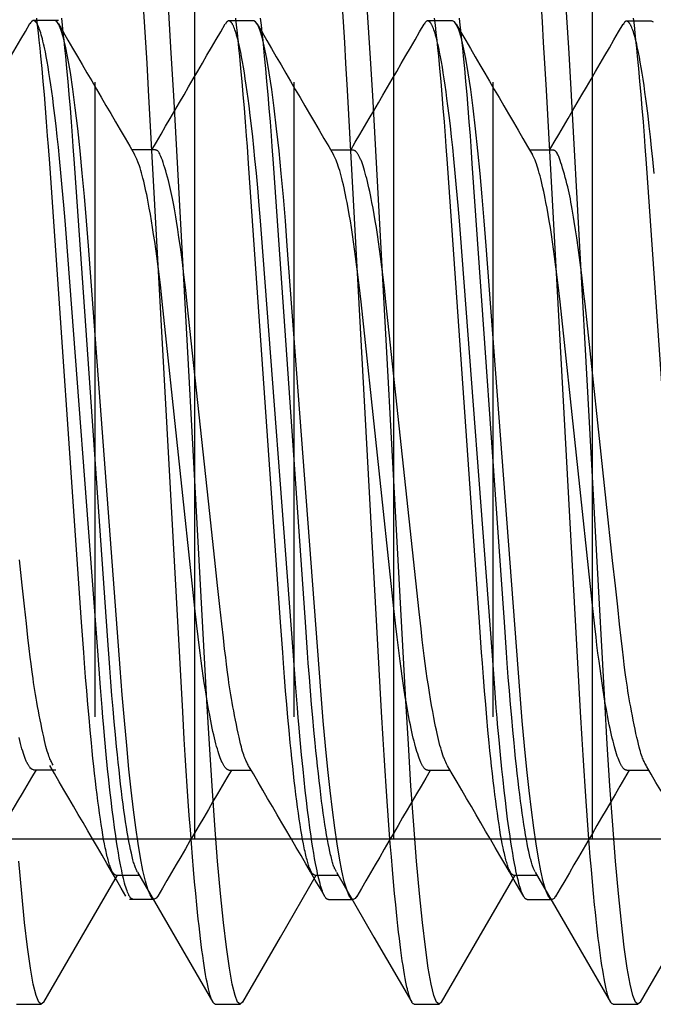
# Model space of a CAD drawing. Extents: x -0.7 to 14, y -3 to 7.8.
# Drawn here: x -0.1 to 0, y 4.7 to 4.8 of the extents above; entities that cross this region are included whole.
import ezdxf

# ---------------------------------------------------------------- set-up
doc = ezdxf.new("R2010")
doc.units = 0
doc.header["$MEASUREMENT"] = 0
for name, color, linetype in [('SPRCLAMP-1-HDW', 7, 'Continuous'), ('TOWERS', 7, 'Continuous'), ('TOWERS-HDW', 7, 'Continuous')]:
    doc.layers.add(name, color=color, linetype=linetype)

msp = doc.modelspace()

# ---------------------------------------------------------------- linework, layer by layer
at = {"layer": 'SPRCLAMP-1-HDW', "color": 9, "linetype": 'Continuous'}
for p, q in [((-0.11519, 4.8095), (-0.11909, 4.8095)), ((-0.08449, 4.80945), (-0.0884, 4.80945)), ((-0.05324, 4.80945), (-0.05715, 4.80945)), ((-0.022, 4.80941), (-0.0259, 4.80941)), ((-0.10011, 4.7892), (-0.10363, 4.7892)), ((-0.06887, 4.78915), (-0.07238, 4.78915)), ((-0.03762, 4.78915), (-0.04113, 4.78915)), ((-0.11909, 4.69184), (-0.11557, 4.69184)), ((-0.08839, 4.69179), (-0.08488, 4.69179)), ((-0.05715, 4.69175), (-0.05363, 4.69175)), ((-0.0259, 4.69175), (-0.02238, 4.69175)), ((-0.10402, 4.67149), (-0.10011, 4.67149)), ((-0.07277, 4.67145), (-0.06887, 4.67145)), ((-0.04152, 4.67145), (-0.03762, 4.67145))]:
    msp.add_line(p, q, dxfattribs=at)
for points in [[(-0.10347, 4.6715), (-0.10355, 4.67152), (-0.10359, 4.67154), (-0.10363, 4.67156), (-0.10367, 4.67158), (-0.10371, 4.6716), (-0.10375, 4.67163), (-0.10379, 4.67167), (-0.10384, 4.67171), (-0.10388, 4.67177), (-0.10392, 4.67182), (-0.10396, 4.67189), (-0.10401, 4.67196), (-0.10405, 4.67203), (-0.10409, 4.67211), (-0.10414, 4.6722), (-0.10418, 4.67229), (-0.10422, 4.67239), (-0.10431, 4.6726), (-0.1044, 4.67284), (-0.10449, 4.67309), (-0.10458, 4.67338), (-0.10468, 4.67368), (-0.10477, 4.67401), (-0.10486, 4.67436), (-0.10496, 4.67474), (-0.10505, 4.67514), (-0.10514, 4.67555), (-0.10524, 4.676), (-0.10533, 4.67646), (-0.10548, 4.67719), (-0.10562, 4.67796), (-0.10576, 4.67878), (-0.1059, 4.67963), (-0.10604, 4.68052), (-0.10618, 4.68145), (-0.10636, 4.68275), (-0.10654, 4.68412), (-0.10673, 4.68556), (-0.10691, 4.68706), (-0.10709, 4.68863), (-0.10727, 4.69027), (-0.10745, 4.69199), (-0.10767, 4.69424), (-0.10789, 4.69659), (-0.10811, 4.69903), (-0.1082, 4.70005), (-0.10833, 4.70162), (-0.10857, 4.70476), (-0.10901, 4.71049), (-0.11397, 4.77605), (-0.11413, 4.7781), (-0.11432, 4.7805), (-0.11457, 4.78331), (-0.11478, 4.78559), (-0.11499, 4.78784), (-0.11517, 4.7896), (-0.11536, 4.79132), (-0.11554, 4.79299), (-0.11573, 4.79462), (-0.11593, 4.79617), (-0.11607, 4.7973), (-0.11622, 4.79837), (-0.11636, 4.7994), (-0.11651, 4.80039), (-0.11666, 4.80133), (-0.1168, 4.80222), (-0.11695, 4.80306), (-0.11709, 4.80384), (-0.11723, 4.80457), (-0.11733, 4.80503), (-0.11742, 4.80546), (-0.11751, 4.80587), (-0.1176, 4.80625), (-0.11769, 4.80661), (-0.11778, 4.80695), (-0.11787, 4.80726), (-0.11796, 4.80756), (-0.11804, 4.80783), (-0.11813, 4.80808), (-0.11821, 4.80831), (-0.1183, 4.80852), (-0.11838, 4.8087), (-0.11842, 4.80879), (-0.11846, 4.80887), (-0.1185, 4.80895), (-0.11854, 4.80902), (-0.11859, 4.80909), (-0.11863, 4.80915), (-0.11867, 4.8092), (-0.11871, 4.80925), (-0.11875, 4.8093), (-0.11879, 4.80934), (-0.11882, 4.80938), (-0.11886, 4.80941), (-0.1189, 4.80944), (-0.11894, 4.80946), (-0.11898, 4.80947), (-0.11902, 4.80949), (-0.11906, 4.80949), (-0.11909, 4.8095), (-0.11913, 4.8095), (-0.11917, 4.80949), (-0.1192, 4.80949), (-0.11924, 4.80947), (-0.11927, 4.80945), (-0.11931, 4.80943), (-0.11934, 4.8094), (-0.11938, 4.80937), (-0.11941, 4.80933), (-0.11945, 4.80929), (-0.11948, 4.80924), (-0.11955, 4.80914), (-0.11965, 4.80897)], [(-0.09956, 4.67201), (-0.09981, 4.67165), (-0.10011, 4.67149), (-0.10044, 4.67166), (-0.10078, 4.67219), (-0.10114, 4.67308), (-0.10151, 4.67435), (-0.10189, 4.67599), (-0.10227, 4.678), (-0.10264, 4.68023), (-0.10301, 4.68275), (-0.10337, 4.68556), (-0.10373, 4.68863), (-0.10409, 4.69193), (-0.10445, 4.69565), (-0.1048, 4.69956), (-0.10514, 4.70362), (-0.10546, 4.70781), (-0.11047, 4.77415), (-0.11077, 4.77807), (-0.11109, 4.78188), (-0.11142, 4.78556), (-0.11176, 4.78906), (-0.11214, 4.79255), (-0.11252, 4.79578), (-0.11291, 4.79872), (-0.1133, 4.80133), (-0.11369, 4.80359), (-0.11408, 4.8055), (-0.11443, 4.80696), (-0.11478, 4.80808), (-0.11511, 4.80887), (-0.11543, 4.80934), (-0.11574, 4.80949)], [(-0.07277, 4.67145), (-0.07285, 4.67148), (-0.0729, 4.67149), (-0.07294, 4.67151), (-0.07298, 4.67153), (-0.07302, 4.67156), (-0.07306, 4.67159), (-0.0731, 4.67162), (-0.07314, 4.67167), (-0.07318, 4.67172), (-0.07323, 4.67178), (-0.07327, 4.67184), (-0.07331, 4.67191), (-0.07336, 4.67199), (-0.0734, 4.67207), (-0.07344, 4.67215), (-0.07349, 4.67225), (-0.07353, 4.67234), (-0.07362, 4.67256), (-0.07371, 4.67279), (-0.0738, 4.67305), (-0.07389, 4.67333), (-0.07398, 4.67363), (-0.07407, 4.67396), (-0.07417, 4.67432), (-0.07426, 4.67469), (-0.07436, 4.67509), (-0.07445, 4.67551), (-0.07455, 4.67595), (-0.07464, 4.67641), (-0.07478, 4.67714), (-0.07492, 4.67792), (-0.07506, 4.67873), (-0.07521, 4.67959), (-0.07534, 4.68048), (-0.07548, 4.68141), (-0.07567, 4.68271), (-0.07585, 4.68407), (-0.07603, 4.68551), (-0.07621, 4.68701), (-0.07639, 4.68858), (-0.07658, 4.69023), (-0.07675, 4.69195), (-0.07698, 4.69419), (-0.0772, 4.69654), (-0.07742, 4.69899), (-0.07751, 4.70001), (-0.07763, 4.70157), (-0.07788, 4.70471), (-0.07831, 4.71045), (-0.08327, 4.776), (-0.08343, 4.77805), (-0.08363, 4.78045), (-0.08387, 4.78326), (-0.08408, 4.78555), (-0.0843, 4.78779), (-0.08448, 4.78955), (-0.08466, 4.79127), (-0.08485, 4.79295), (-0.08504, 4.79457), (-0.08523, 4.79613), (-0.08538, 4.79725), (-0.08552, 4.79833), (-0.08567, 4.79936), (-0.08582, 4.80034), (-0.08596, 4.80128), (-0.08611, 4.80217), (-0.08625, 4.80301), (-0.0864, 4.8038), (-0.08654, 4.80453), (-0.08663, 4.80498), (-0.08673, 4.80541), (-0.08682, 4.80582), (-0.08691, 4.8062), (-0.087, 4.80656), (-0.08709, 4.8069), (-0.08718, 4.80722), (-0.08726, 4.80751), (-0.08735, 4.80778), (-0.08744, 4.80803), (-0.08752, 4.80826), (-0.0876, 4.80847), (-0.08769, 4.80866), (-0.08773, 4.80874), (-0.08777, 4.80883), (-0.08781, 4.8089), (-0.08785, 4.80897), (-0.08789, 4.80904), (-0.08793, 4.8091), (-0.08797, 4.80916), (-0.08801, 4.80921), (-0.08805, 4.80925), (-0.08809, 4.8093), (-0.08813, 4.80933), (-0.08817, 4.80936), (-0.08821, 4.80939), (-0.08825, 4.80941), (-0.08829, 4.80943), (-0.08832, 4.80944), (-0.08836, 4.80945), (-0.0884, 4.80945), (-0.08844, 4.80945), (-0.08847, 4.80945), (-0.08851, 4.80944), (-0.08854, 4.80943), (-0.08858, 4.80941), (-0.08861, 4.80938), (-0.08865, 4.80936), (-0.08868, 4.80932), (-0.08872, 4.80928), (-0.08875, 4.80924), (-0.08879, 4.80919), (-0.08885, 4.80909), (-0.08895, 4.80892)], [(-0.06831, 4.67197), (-0.06856, 4.6716), (-0.06887, 4.67145), (-0.06919, 4.67162), (-0.06953, 4.67215), (-0.06989, 4.67304), (-0.07026, 4.67431), (-0.07064, 4.67595), (-0.07103, 4.67796), (-0.07139, 4.68018), (-0.07176, 4.68271), (-0.07213, 4.68552), (-0.07249, 4.68858), (-0.07284, 4.69188), (-0.07321, 4.6956), (-0.07356, 4.69951), (-0.07389, 4.70358), (-0.07421, 4.70776), (-0.07922, 4.77411), (-0.07952, 4.77803), (-0.07984, 4.78184), (-0.08017, 4.78551), (-0.08052, 4.78902), (-0.08089, 4.79251), (-0.08128, 4.79574), (-0.08166, 4.79867), (-0.08206, 4.80128), (-0.08244, 4.80355), (-0.08283, 4.80546), (-0.08318, 4.80691), (-0.08353, 4.80804), (-0.08387, 4.80883), (-0.08419, 4.8093), (-0.08449, 4.80945)], [(-0.04152, 4.67145), (-0.0416, 4.67148), (-0.04165, 4.67149), (-0.04169, 4.67151), (-0.04173, 4.67153), (-0.04177, 4.67156), (-0.04181, 4.67159), (-0.04185, 4.67162), (-0.04189, 4.67167), (-0.04193, 4.67172), (-0.04198, 4.67178), (-0.04202, 4.67184), (-0.04206, 4.67191), (-0.04211, 4.67199), (-0.04215, 4.67207), (-0.04219, 4.67215), (-0.04224, 4.67225), (-0.04228, 4.67234), (-0.04237, 4.67256), (-0.04246, 4.67279), (-0.04255, 4.67305), (-0.04264, 4.67333), (-0.04273, 4.67363), (-0.04282, 4.67396), (-0.04292, 4.67432), (-0.04301, 4.67469), (-0.04311, 4.67509), (-0.0432, 4.67551), (-0.0433, 4.67595), (-0.04339, 4.67641), (-0.04353, 4.67714), (-0.04367, 4.67792), (-0.04381, 4.67873), (-0.04396, 4.67959), (-0.04409, 4.68048), (-0.04423, 4.68141), (-0.04442, 4.68271), (-0.0446, 4.68407), (-0.04478, 4.68551), (-0.04496, 4.68701), (-0.04514, 4.68858), (-0.04533, 4.69023), (-0.0455, 4.69195), (-0.04573, 4.69419), (-0.04595, 4.69654), (-0.04617, 4.69899), (-0.04626, 4.70001), (-0.04638, 4.70157), (-0.04663, 4.70471), (-0.04706, 4.71045), (-0.05202, 4.776), (-0.05218, 4.77805), (-0.05238, 4.78045), (-0.05262, 4.78326), (-0.05283, 4.78555), (-0.05305, 4.78779), (-0.05323, 4.78955), (-0.05341, 4.79127), (-0.0536, 4.79295), (-0.05379, 4.79457), (-0.05398, 4.79613), (-0.05413, 4.79725), (-0.05427, 4.79833), (-0.05442, 4.79936), (-0.05457, 4.80034), (-0.05471, 4.80128), (-0.05486, 4.80217), (-0.055, 4.80301), (-0.05515, 4.8038), (-0.05529, 4.80453), (-0.05538, 4.80498), (-0.05548, 4.80541), (-0.05557, 4.80582), (-0.05566, 4.8062), (-0.05575, 4.80656), (-0.05584, 4.8069), (-0.05593, 4.80722), (-0.05601, 4.80751), (-0.0561, 4.80778), (-0.05619, 4.80803), (-0.05627, 4.80826), (-0.05635, 4.80847), (-0.05644, 4.80866), (-0.05648, 4.80874), (-0.05652, 4.80883), (-0.05656, 4.8089), (-0.0566, 4.80897), (-0.05664, 4.80904), (-0.05668, 4.8091), (-0.05672, 4.80916), (-0.05676, 4.80921), (-0.0568, 4.80925), (-0.05684, 4.8093), (-0.05688, 4.80933), (-0.05692, 4.80936), (-0.05696, 4.80939), (-0.057, 4.80941), (-0.05704, 4.80943), (-0.05707, 4.80944), (-0.05711, 4.80945), (-0.05715, 4.80945), (-0.05719, 4.80945), (-0.05722, 4.80945), (-0.05726, 4.80944), (-0.0573, 4.80942), (-0.05733, 4.80941), (-0.05737, 4.80938), (-0.0574, 4.80935), (-0.05744, 4.80932), (-0.05747, 4.80928), (-0.0575, 4.80924), (-0.05754, 4.80919), (-0.05761, 4.80909), (-0.05771, 4.80892)], [(-0.03706, 4.67197), (-0.03731, 4.6716), (-0.03762, 4.67145), (-0.03794, 4.67162), (-0.03828, 4.67215), (-0.03864, 4.67304), (-0.03901, 4.67431), (-0.03939, 4.67595), (-0.03978, 4.67796), (-0.04014, 4.68018), (-0.04051, 4.68271), (-0.04088, 4.68552), (-0.04124, 4.68858), (-0.04159, 4.69188), (-0.04196, 4.6956), (-0.04231, 4.69951), (-0.04264, 4.70358), (-0.04296, 4.70776), (-0.04797, 4.77411), (-0.04827, 4.77803), (-0.04859, 4.78184), (-0.04892, 4.78551), (-0.04927, 4.78902), (-0.04964, 4.79251), (-0.05003, 4.79574), (-0.05041, 4.79867), (-0.05081, 4.80128), (-0.05119, 4.80355), (-0.05158, 4.80546), (-0.05193, 4.80691), (-0.05228, 4.80804), (-0.05262, 4.80883), (-0.05294, 4.8093), (-0.05324, 4.80945)], [(-0.02159, 4.7855), (-0.0218, 4.78775), (-0.02198, 4.78951), (-0.02216, 4.79123), (-0.02235, 4.7929), (-0.02254, 4.79453), (-0.02274, 4.79609), (-0.02288, 4.79721), (-0.02303, 4.79828), (-0.02317, 4.79931), (-0.02332, 4.8003), (-0.02347, 4.80124), (-0.02361, 4.80213), (-0.02376, 4.80297), (-0.0239, 4.80375), (-0.02404, 4.80448), (-0.02414, 4.80494), (-0.02423, 4.80537), (-0.02432, 4.80578), (-0.02441, 4.80616), (-0.0245, 4.80652), (-0.02459, 4.80686), (-0.02468, 4.80717), (-0.02477, 4.80747), (-0.02485, 4.80774), (-0.02494, 4.80799), (-0.02502, 4.80822), (-0.02511, 4.80843), (-0.02519, 4.80861), (-0.02523, 4.8087), (-0.02527, 4.80878), (-0.02531, 4.80886), (-0.02535, 4.80893), (-0.0254, 4.809), (-0.02544, 4.80906), (-0.02548, 4.80911), (-0.02552, 4.80917), (-0.02556, 4.80921), (-0.0256, 4.80925), (-0.02563, 4.80929), (-0.02567, 4.80932), (-0.02571, 4.80935), (-0.02575, 4.80937), (-0.02579, 4.80938), (-0.02583, 4.8094), (-0.02587, 4.80941), (-0.0259, 4.80941), (-0.02594, 4.80941), (-0.02598, 4.8094), (-0.02601, 4.8094), (-0.02605, 4.80938), (-0.02608, 4.80936), (-0.02612, 4.80934), (-0.02615, 4.80931), (-0.02619, 4.80928), (-0.02622, 4.80924), (-0.02626, 4.8092), (-0.02629, 4.80915), (-0.02636, 4.80905), (-0.02646, 4.80888)], [(-0.02169, 4.80925), (-0.022, 4.80941)], [(-0.08839, 4.69179), (-0.08849, 4.69182), (-0.08854, 4.69183), (-0.08859, 4.69185), (-0.08864, 4.69187), (-0.08869, 4.6919), (-0.08874, 4.69193), (-0.08879, 4.69197), (-0.08884, 4.69201), (-0.08889, 4.69207), (-0.08894, 4.69212), (-0.089, 4.69219), (-0.08905, 4.69226), (-0.0891, 4.69234), (-0.08915, 4.69242), (-0.08921, 4.69251), (-0.08926, 4.6926), (-0.08931, 4.6927), (-0.08937, 4.69281), (-0.08942, 4.69292), (-0.08948, 4.69304), (-0.08953, 4.69316), (-0.08959, 4.69329), (-0.08964, 4.69343), (-0.08975, 4.69371), (-0.08986, 4.69402), (-0.08998, 4.69436), (-0.09009, 4.69472), (-0.09021, 4.6951), (-0.09032, 4.6955), (-0.09044, 4.69593), (-0.09055, 4.69638), (-0.09067, 4.69685), (-0.09078, 4.69734), (-0.0909, 4.69785), (-0.09101, 4.69838), (-0.09113, 4.69893), (-0.09124, 4.6995), (-0.09141, 4.70039), (-0.09159, 4.70133), (-0.09176, 4.7023), (-0.09193, 4.70332), (-0.09209, 4.70437), (-0.09226, 4.70547), (-0.09243, 4.7066), (-0.09259, 4.70776), (-0.09275, 4.70895), (-0.09291, 4.71018), (-0.09306, 4.71143), (-0.09322, 4.71271), (-0.09342, 4.71444), (-0.09372, 4.71722), (-0.09887, 4.76539), (-0.09911, 4.76755), (-0.09931, 4.76924), (-0.09952, 4.77088), (-0.09973, 4.77249), (-0.09989, 4.77366), (-0.10005, 4.77481), (-0.10022, 4.77593), (-0.10038, 4.77702), (-0.10056, 4.77807), (-0.10073, 4.77909), (-0.1009, 4.78006), (-0.10108, 4.78099), (-0.10119, 4.78159), (-0.10131, 4.78217), (-0.10143, 4.78272), (-0.10154, 4.78326), (-0.10166, 4.78377), (-0.10178, 4.78426), (-0.10189, 4.78473), (-0.10201, 4.78517), (-0.10212, 4.78559), (-0.10224, 4.78598), (-0.10235, 4.78636), (-0.10246, 4.78671), (-0.10257, 4.78703), (-0.10268, 4.78733), (-0.10274, 4.78747), (-0.10279, 4.7876), (-0.10284, 4.78773), (-0.1029, 4.78785), (-0.103, 4.78807), (-0.10321, 4.78847)], [(-0.0853, 4.69251), (-0.08545, 4.69276), (-0.08552, 4.6929), (-0.0856, 4.69304), (-0.08567, 4.69319), (-0.08575, 4.69335), (-0.08583, 4.69353), (-0.08591, 4.69372), (-0.08599, 4.69393), (-0.08607, 4.69416), (-0.08615, 4.69443), (-0.08624, 4.69473), (-0.08634, 4.69507), (-0.08644, 4.69546), (-0.08655, 4.6959), (-0.08667, 4.69641), (-0.0868, 4.69697), (-0.08693, 4.69759), (-0.08707, 4.69826), (-0.08722, 4.69895), (-0.08736, 4.69965), (-0.0875, 4.70036), (-0.08764, 4.70107), (-0.08776, 4.70174), (-0.08788, 4.70239), (-0.08799, 4.70302), (-0.08809, 4.70363), (-0.08819, 4.70423), (-0.08829, 4.70484), (-0.08838, 4.70547), (-0.08847, 4.70612), (-0.08856, 4.7068), (-0.08866, 4.70755), (-0.08877, 4.70841), (-0.0889, 4.70949), (-0.08907, 4.71085), (-0.08926, 4.71258), (-0.08951, 4.71475), (-0.08981, 4.71746), (-0.09017, 4.72078), (-0.0906, 4.72475), (-0.09161, 4.73404), (-0.09493, 4.76503), (-0.0951, 4.76664), (-0.09521, 4.7676), (-0.09545, 4.76959), (-0.09569, 4.77154), (-0.0958, 4.77236), (-0.0959, 4.77312), (-0.09601, 4.77392), (-0.09624, 4.77542), (-0.09643, 4.77667), (-0.09663, 4.778), (-0.09674, 4.77866), (-0.09685, 4.77931), (-0.09695, 4.77993), (-0.09705, 4.7805), (-0.09715, 4.78104), (-0.09724, 4.78155), (-0.09734, 4.78204), (-0.09744, 4.78251), (-0.09755, 4.78298), (-0.09766, 4.78344), (-0.09778, 4.78392), (-0.0979, 4.78441), (-0.09804, 4.78491), (-0.09818, 4.78541), (-0.09832, 4.7859), (-0.09846, 4.78637), (-0.0986, 4.78681), (-0.09873, 4.78722), (-0.09885, 4.78759), (-0.09897, 4.7879), (-0.09907, 4.78817), (-0.09917, 4.78839), (-0.09926, 4.78858), (-0.09934, 4.78873), (-0.09942, 4.78885), (-0.09949, 4.78895), (-0.09957, 4.78902), (-0.09964, 4.78908), (-0.09971, 4.78912), (-0.09978, 4.78915), (-0.09985, 4.78917), (-0.09991, 4.78919), (-0.09998, 4.78919), (-0.10005, 4.78919), (-0.10011, 4.7892)], [(-0.05715, 4.69175), (-0.05725, 4.69177), (-0.0573, 4.69179), (-0.05734, 4.69181), (-0.05739, 4.69183), (-0.05744, 4.69186), (-0.05749, 4.69189), (-0.05754, 4.69193), (-0.05759, 4.69197), (-0.05765, 4.69202), (-0.0577, 4.69208), (-0.05775, 4.69215), (-0.0578, 4.69222), (-0.05785, 4.69229), (-0.05791, 4.69238), (-0.05796, 4.69247), (-0.05801, 4.69256), (-0.05807, 4.69266), (-0.05812, 4.69277), (-0.05817, 4.69288), (-0.05823, 4.693), (-0.05828, 4.69312), (-0.05834, 4.69325), (-0.05839, 4.69338), (-0.05851, 4.69367), (-0.05862, 4.69398), (-0.05873, 4.69432), (-0.05885, 4.69468), (-0.05896, 4.69506), (-0.05907, 4.69546), (-0.05919, 4.69589), (-0.0593, 4.69633), (-0.05942, 4.6968), (-0.05954, 4.69729), (-0.05965, 4.6978), (-0.05977, 4.69834), (-0.05988, 4.69889), (-0.06, 4.69946), (-0.06017, 4.70035), (-0.06034, 4.70128), (-0.06051, 4.70226), (-0.06068, 4.70327), (-0.06085, 4.70433), (-0.06101, 4.70542), (-0.06118, 4.70655), (-0.06134, 4.70772), (-0.0615, 4.70891), (-0.06166, 4.71013), (-0.06182, 4.71139), (-0.06197, 4.71266), (-0.06217, 4.7144), (-0.06247, 4.71718), (-0.06762, 4.76535), (-0.06787, 4.76751), (-0.06807, 4.7692), (-0.06827, 4.77084), (-0.06848, 4.77245), (-0.06864, 4.77362), (-0.0688, 4.77477), (-0.06897, 4.77589), (-0.06914, 4.77698), (-0.06931, 4.77803), (-0.06948, 4.77904), (-0.06966, 4.78002), (-0.06983, 4.78095), (-0.06995, 4.78155), (-0.07006, 4.78212), (-0.07018, 4.78268), (-0.0703, 4.78321), (-0.07041, 4.78373), (-0.07053, 4.78422), (-0.07065, 4.78468), (-0.07076, 4.78513), (-0.07088, 4.78555), (-0.07099, 4.78594), (-0.0711, 4.78631), (-0.07122, 4.78666), (-0.07133, 4.78699), (-0.07144, 4.78729), (-0.07149, 4.78743), (-0.07154, 4.78756), (-0.0716, 4.78769), (-0.07165, 4.7878), (-0.07176, 4.78802), (-0.07196, 4.78843)], [(-0.05405, 4.69247), (-0.05421, 4.69278), (-0.05432, 4.69301), (-0.05438, 4.69313), (-0.05443, 4.69325), (-0.05449, 4.69338), (-0.05454, 4.69352), (-0.0546, 4.69367), (-0.05466, 4.69382), (-0.05477, 4.69414), (-0.05488, 4.69449), (-0.055, 4.69486), (-0.05511, 4.69526), (-0.05523, 4.69567), (-0.05534, 4.69611), (-0.05546, 4.69657), (-0.05557, 4.69704), (-0.05569, 4.69755), (-0.0558, 4.69807), (-0.05592, 4.69861), (-0.05603, 4.69917), (-0.0562, 4.70005), (-0.05638, 4.70097), (-0.05655, 4.70193), (-0.05672, 4.70293), (-0.05688, 4.70397), (-0.05705, 4.70506), (-0.05722, 4.70617), (-0.05738, 4.70732), (-0.05754, 4.70851), (-0.0577, 4.70972), (-0.05786, 4.71097), (-0.05801, 4.71223), (-0.05821, 4.71396), (-0.05851, 4.71665), (-0.06372, 4.76535), (-0.06396, 4.76751), (-0.06416, 4.7692), (-0.06436, 4.77084), (-0.06457, 4.77245), (-0.06473, 4.77362), (-0.0649, 4.77477), (-0.06506, 4.77589), (-0.06523, 4.77698), (-0.0654, 4.77803), (-0.06558, 4.77904), (-0.06575, 4.78002), (-0.06592, 4.78095), (-0.06604, 4.78155), (-0.06616, 4.78212), (-0.06627, 4.78268), (-0.06639, 4.78321), (-0.06651, 4.78373), (-0.06662, 4.78422), (-0.06674, 4.78468), (-0.06686, 4.78513), (-0.06697, 4.78555), (-0.06709, 4.78594), (-0.0672, 4.78632), (-0.06731, 4.78667), (-0.06742, 4.78699), (-0.06753, 4.7873), (-0.06764, 4.78757), (-0.0677, 4.78771), (-0.06775, 4.78783), (-0.06781, 4.78795), (-0.06786, 4.78806), (-0.06791, 4.78817), (-0.06797, 4.78827), (-0.06802, 4.78837), (-0.06807, 4.78846), (-0.06812, 4.78854), (-0.06818, 4.78862), (-0.06823, 4.7887), (-0.06828, 4.78877), (-0.06833, 4.78883), (-0.06838, 4.78889), (-0.06843, 4.78894), (-0.06848, 4.78898), (-0.06853, 4.78902), (-0.06858, 4.78905), (-0.06863, 4.78907), (-0.06867, 4.78909), (-0.06872, 4.78911), (-0.06882, 4.78914), (-0.06887, 4.78915)], [(-0.0259, 4.69175), (-0.026, 4.69177), (-0.02605, 4.69179), (-0.02609, 4.69181), (-0.02614, 4.69183), (-0.02619, 4.69186), (-0.02624, 4.69189), (-0.02629, 4.69193), (-0.02634, 4.69197), (-0.0264, 4.69202), (-0.02645, 4.69208), (-0.0265, 4.69215), (-0.02655, 4.69222), (-0.0266, 4.69229), (-0.02666, 4.69238), (-0.02671, 4.69247), (-0.02676, 4.69256), (-0.02682, 4.69266), (-0.02687, 4.69277), (-0.02692, 4.69288), (-0.02698, 4.693), (-0.02703, 4.69312), (-0.02709, 4.69325), (-0.02714, 4.69338), (-0.02726, 4.69367), (-0.02737, 4.69398), (-0.02748, 4.69432), (-0.0276, 4.69468), (-0.02771, 4.69506), (-0.02782, 4.69546), (-0.02794, 4.69589), (-0.02805, 4.69633), (-0.02817, 4.6968), (-0.02829, 4.69729), (-0.0284, 4.6978), (-0.02852, 4.69834), (-0.02863, 4.69889), (-0.02875, 4.69946), (-0.02892, 4.70035), (-0.02909, 4.70128), (-0.02926, 4.70226), (-0.02943, 4.70327), (-0.0296, 4.70433), (-0.02976, 4.70542), (-0.02993, 4.70655), (-0.03009, 4.70772), (-0.03025, 4.70891), (-0.03041, 4.71013), (-0.03057, 4.71139), (-0.03072, 4.71266), (-0.03092, 4.7144), (-0.03122, 4.71718), (-0.03637, 4.76535), (-0.03662, 4.76751), (-0.03682, 4.7692), (-0.03702, 4.77084), (-0.03723, 4.77245), (-0.03739, 4.77362), (-0.03755, 4.77477), (-0.03772, 4.77589), (-0.03789, 4.77698), (-0.03806, 4.77803), (-0.03823, 4.77904), (-0.03841, 4.78002), (-0.03858, 4.78095), (-0.0387, 4.78155), (-0.03881, 4.78212), (-0.03893, 4.78268), (-0.03905, 4.78321), (-0.03916, 4.78373), (-0.03928, 4.78422), (-0.0394, 4.78468), (-0.03951, 4.78513), (-0.03963, 4.78555), (-0.03974, 4.78594), (-0.03985, 4.78631), (-0.03997, 4.78666), (-0.04008, 4.78699), (-0.04019, 4.78729), (-0.04024, 4.78743), (-0.04029, 4.78756), (-0.04035, 4.78768), (-0.0404, 4.7878), (-0.04051, 4.78802), (-0.04071, 4.78843)], [(-0.0228, 4.69246), (-0.02295, 4.69272), (-0.02303, 4.69286), (-0.0231, 4.693), (-0.02318, 4.69315), (-0.02325, 4.69331), (-0.02333, 4.69348), (-0.02341, 4.69367), (-0.02349, 4.69388), (-0.02357, 4.69412), (-0.02366, 4.69438), (-0.02375, 4.69468), (-0.02384, 4.69502), (-0.02394, 4.69541), (-0.02405, 4.69586), (-0.02417, 4.69636), (-0.0243, 4.69693), (-0.02444, 4.69755), (-0.02458, 4.69821), (-0.02472, 4.6989), (-0.02486, 4.69961), (-0.025, 4.70032), (-0.02514, 4.70102), (-0.02527, 4.7017), (-0.02539, 4.70235), (-0.0255, 4.70297), (-0.0256, 4.70358), (-0.0257, 4.70419), (-0.02579, 4.7048), (-0.02588, 4.70543), (-0.02597, 4.70608), (-0.02607, 4.70676), (-0.02617, 4.7075), (-0.02628, 4.70837), (-0.02641, 4.70944), (-0.02657, 4.7108), (-0.02677, 4.71253), (-0.02701, 4.71471), (-0.02731, 4.71742), (-0.02768, 4.72074), (-0.02811, 4.72471), (-0.02911, 4.734), (-0.03243, 4.76499), (-0.03261, 4.7666), (-0.03272, 4.76756), (-0.03295, 4.76954), (-0.0332, 4.7715), (-0.0333, 4.77231), (-0.0334, 4.77307), (-0.03352, 4.77388), (-0.03374, 4.77538), (-0.03393, 4.77662), (-0.03414, 4.77796), (-0.03425, 4.77862), (-0.03435, 4.77927), (-0.03445, 4.77988), (-0.03455, 4.78046), (-0.03465, 4.781), (-0.03475, 4.78151), (-0.03485, 4.78199), (-0.03495, 4.78247), (-0.03505, 4.78293), (-0.03516, 4.7834), (-0.03528, 4.78388), (-0.03541, 4.78437), (-0.03554, 4.78487), (-0.03568, 4.78537), (-0.03582, 4.78585), (-0.03596, 4.78632), (-0.0361, 4.78677), (-0.03623, 4.78718), (-0.03636, 4.78754), (-0.03647, 4.78786), (-0.03658, 4.78813), (-0.03667, 4.78835), (-0.03676, 4.78853), (-0.03684, 4.78869), (-0.03692, 4.78881), (-0.037, 4.7889), (-0.03707, 4.78898), (-0.03714, 4.78903), (-0.03721, 4.78908), (-0.03728, 4.78911), (-0.03735, 4.78913), (-0.03742, 4.78914), (-0.03748, 4.78915), (-0.03755, 4.78915), (-0.03762, 4.78915)], [(-0.11599, 4.69255), (-0.11614, 4.69281), (-0.11622, 4.69294), (-0.11629, 4.69309), (-0.11637, 4.69324), (-0.11644, 4.6934), (-0.11652, 4.69357), (-0.1166, 4.69376), (-0.11668, 4.69397), (-0.11676, 4.69421), (-0.11685, 4.69447), (-0.11694, 4.69477), (-0.11703, 4.69511), (-0.11713, 4.6955), (-0.11724, 4.69595), (-0.11736, 4.69645), (-0.11749, 4.69702), (-0.11763, 4.69764), (-0.11777, 4.6983), (-0.11791, 4.69899), (-0.11805, 4.6997), (-0.11819, 4.70041), (-0.11833, 4.70111), (-0.11846, 4.70179), (-0.11858, 4.70244), (-0.11869, 4.70306), (-0.11879, 4.70367), (-0.11889, 4.70428), (-0.11898, 4.70489), (-0.11907, 4.70552), (-0.11916, 4.70617), (-0.11926, 4.70685), (-0.11936, 4.70759), (-0.11947, 4.70846), (-0.1196, 4.70953), (-0.11976, 4.71089), (-0.11996, 4.71262), (-0.1202, 4.7148), (-0.1205, 4.71751), (-0.12087, 4.72083), (-0.1213, 4.7248)], [(-0.11909, 4.69184), (-0.11919, 4.69186), (-0.11924, 4.69188), (-0.11928, 4.6919), (-0.11933, 4.69192), (-0.11938, 4.69195), (-0.11943, 4.69198), (-0.11948, 4.69202), (-0.11953, 4.69206), (-0.11959, 4.69211), (-0.11964, 4.69217), (-0.11969, 4.69224), (-0.11974, 4.69231), (-0.11979, 4.69238), (-0.11985, 4.69247), (-0.1199, 4.69256), (-0.11995, 4.69265), (-0.12001, 4.69275), (-0.12006, 4.69286), (-0.12012, 4.69297), (-0.12017, 4.69309), (-0.12022, 4.69321), (-0.12028, 4.69334), (-0.12033, 4.69347), (-0.12045, 4.69376), (-0.12056, 4.69407), (-0.12067, 4.69441), (-0.12079, 4.69476), (-0.1209, 4.69515), (-0.12101, 4.69555), (-0.12113, 4.69598), (-0.12124, 4.69642), (-0.12136, 4.69689)]]:
    msp.add_lwpolyline(points, dxfattribs=at)
for centre, radius, start, end in [((-5.8661, 8.14761), 6.64588, 329.646713, 329.844373), ((6.08327, 8.41117), 7.16913, 210.162559, 210.352522), ((-5.83541, 8.14756), 6.64588, 329.646713, 329.844373), ((5.86488, 8.2655), 6.88012, 210.158586, 210.356438), ((-6.33612, 8.4578), 7.26172, 329.655116, 329.835989), ((6.14577, 8.41113), 7.16913, 210.162559, 210.352522), ((-5.77291, 8.14752), 6.64588, 329.646713, 329.844373), ((5.95511, 1.13576), 7.03824, 149.651975, 149.838662), ((-6.45317, 0.98223), 7.34295, 30.164819, 30.350259), ((-5.98212, 1.23876), 6.83378, 30.157914, 30.357096), ((-6.39067, 0.98219), 7.34295, 30.164819, 30.350259), ((-5.91962, 1.23871), 6.83378, 30.157914, 30.357096), ((5.9858, 1.13571), 7.03824, 149.651975, 149.838662), ((5.99336, 1.14949), 7.01081, 149.651664, 149.839038), ((6.0483, 1.13567), 7.03824, 149.651975, 149.838662)]:
    msp.add_arc(centre, radius, start, end, dxfattribs=at)
at = {"layer": 'TOWERS', "color": 9, "linetype": 'Continuous'}
for p, q in [((-0.09375, 4.681), (-0.09375, 4.819)), ((-0.0625, 4.681), (-0.0625, 4.819)), ((-0.03125, 4.681), (-0.03125, 4.819)), ((-0.10938, 4.70015), (-0.10938, 4.79985)), ((-0.07813, 4.70015), (-0.07813, 4.79985)), ((-0.04688, 4.70015), (-0.04688, 4.79985)), ((-0.25, 4.681), (0, 4.681))]:
    msp.add_line(p, q, dxfattribs=at)
at = {"layer": 'TOWERS-HDW', "color": 9, "linetype": 'Continuous'}
for p, q in [((-0.10616, 4.6753), (-0.1025, 4.6753)), ((-0.07491, 4.6753), (-0.07125, 4.6753)), ((-0.04366, 4.6753), (-0.04, 4.6753)), ((-0.12178, 4.655), (-0.11788, 4.655)), ((-0.09053, 4.655), (-0.08663, 4.655)), ((-0.05928, 4.655), (-0.05538, 4.655)), ((-0.02803, 4.655), (-0.02413, 4.655))]:
    msp.add_line(p, q, dxfattribs=at)
for points in [[(-0.09053, 4.655), (-0.09063, 4.65505), (-0.09068, 4.65508), (-0.09073, 4.65512), (-0.09078, 4.65516), (-0.09083, 4.65521), (-0.09088, 4.65527), (-0.09093, 4.65535), (-0.09098, 4.65544), (-0.09103, 4.65554), (-0.09108, 4.65565), (-0.09113, 4.65578), (-0.09118, 4.65592), (-0.09124, 4.65607), (-0.09129, 4.65623), (-0.09134, 4.6564), (-0.0914, 4.65659), (-0.09145, 4.65678), (-0.0915, 4.65699), (-0.09156, 4.65721), (-0.09161, 4.65744), (-0.09167, 4.65767), (-0.09172, 4.65793), (-0.09178, 4.65819), (-0.09183, 4.65846), (-0.09195, 4.65905), (-0.09206, 4.65968), (-0.09217, 4.66036), (-0.09229, 4.66108), (-0.0924, 4.66184), (-0.09251, 4.66265), (-0.09263, 4.6635), (-0.09274, 4.6644), (-0.09286, 4.66533), (-0.09298, 4.66631), (-0.09309, 4.66733), (-0.09321, 4.66838), (-0.09332, 4.66948), (-0.09344, 4.67061), (-0.09361, 4.67238), (-0.09378, 4.67423), (-0.09395, 4.67616), (-0.09412, 4.67816), (-0.09429, 4.68025), (-0.09445, 4.6824), (-0.09462, 4.68463), (-0.09478, 4.68692), (-0.09494, 4.68927), (-0.0951, 4.69167), (-0.09525, 4.69413), (-0.0954, 4.69664), (-0.09565, 4.70092), (-0.10101, 4.79856), (-0.10125, 4.80279), (-0.10145, 4.80607), (-0.10165, 4.80928), (-0.10186, 4.81241)], [(-0.05928, 4.655), (-0.05938, 4.65505), (-0.05943, 4.65508), (-0.05948, 4.65512), (-0.05953, 4.65516), (-0.05958, 4.65521), (-0.05963, 4.65527), (-0.05968, 4.65535), (-0.05973, 4.65544), (-0.05978, 4.65554), (-0.05983, 4.65565), (-0.05988, 4.65578), (-0.05993, 4.65592), (-0.05999, 4.65607), (-0.06004, 4.65623), (-0.06009, 4.6564), (-0.06015, 4.65659), (-0.0602, 4.65678), (-0.06025, 4.65699), (-0.06031, 4.65721), (-0.06036, 4.65744), (-0.06042, 4.65767), (-0.06047, 4.65793), (-0.06053, 4.65819), (-0.06058, 4.65846), (-0.0607, 4.65905), (-0.06081, 4.65968), (-0.06092, 4.66036), (-0.06104, 4.66108), (-0.06115, 4.66184), (-0.06126, 4.66265), (-0.06138, 4.6635), (-0.06149, 4.6644), (-0.06161, 4.66533), (-0.06173, 4.66631), (-0.06184, 4.66733), (-0.06196, 4.66838), (-0.06207, 4.66948), (-0.06219, 4.67061), (-0.06236, 4.67238), (-0.06253, 4.67423), (-0.0627, 4.67616), (-0.06287, 4.67816), (-0.06304, 4.68025), (-0.0632, 4.6824), (-0.06337, 4.68463), (-0.06353, 4.68692), (-0.06369, 4.68927), (-0.06385, 4.69167), (-0.064, 4.69413), (-0.06415, 4.69664), (-0.0644, 4.70092), (-0.06976, 4.79856), (-0.07, 4.80279), (-0.0702, 4.80607), (-0.0704, 4.80928), (-0.07061, 4.81241)], [(-0.02803, 4.655), (-0.02813, 4.65505), (-0.02818, 4.65508), (-0.02823, 4.65512), (-0.02828, 4.65516), (-0.02833, 4.65521), (-0.02838, 4.65527), (-0.02843, 4.65535), (-0.02848, 4.65544), (-0.02853, 4.65554), (-0.02858, 4.65565), (-0.02863, 4.65578), (-0.02868, 4.65592), (-0.02874, 4.65607), (-0.02879, 4.65623), (-0.02884, 4.6564), (-0.0289, 4.65659), (-0.02895, 4.65678), (-0.029, 4.65699), (-0.02906, 4.65721), (-0.02911, 4.65744), (-0.02917, 4.65767), (-0.02922, 4.65793), (-0.02928, 4.65819), (-0.02933, 4.65846), (-0.02945, 4.65905), (-0.02956, 4.65968), (-0.02967, 4.66036), (-0.02979, 4.66108), (-0.0299, 4.66184), (-0.03001, 4.66265), (-0.03013, 4.6635), (-0.03024, 4.6644), (-0.03036, 4.66533), (-0.03048, 4.66631), (-0.03059, 4.66733), (-0.03071, 4.66838), (-0.03082, 4.66948), (-0.03094, 4.67061), (-0.03111, 4.67238), (-0.03128, 4.67423), (-0.03145, 4.67616), (-0.03162, 4.67816), (-0.03179, 4.68025), (-0.03195, 4.6824), (-0.03212, 4.68463), (-0.03228, 4.68692), (-0.03244, 4.68927), (-0.0326, 4.69167), (-0.03275, 4.69413), (-0.0329, 4.69664), (-0.03315, 4.70092), (-0.03851, 4.79856), (-0.03875, 4.80279), (-0.03895, 4.80607), (-0.03915, 4.80928), (-0.03936, 4.81241)], [(-0.10616, 4.6753), (-0.10627, 4.67535), (-0.10632, 4.67538), (-0.10638, 4.67541), (-0.10643, 4.67546), (-0.10649, 4.67551), (-0.10654, 4.67557), (-0.1066, 4.67564), (-0.10666, 4.67573), (-0.10671, 4.67582), (-0.10677, 4.67594), (-0.10683, 4.67606), (-0.10689, 4.6762), (-0.10695, 4.67635), (-0.10701, 4.67651), (-0.10707, 4.67668), (-0.10713, 4.67686), (-0.10719, 4.67705), (-0.10725, 4.67725), (-0.10731, 4.67747), (-0.10737, 4.67769), (-0.10743, 4.67793), (-0.1075, 4.67817), (-0.10756, 4.67843), (-0.10762, 4.6787), (-0.10768, 4.67898), (-0.10775, 4.67928), (-0.10781, 4.67958), (-0.10794, 4.68022), (-0.10807, 4.68091), (-0.1082, 4.68164), (-0.10833, 4.68242), (-0.10846, 4.68323), (-0.10859, 4.68409), (-0.10872, 4.685), (-0.10885, 4.68594), (-0.10898, 4.68692), (-0.10911, 4.68794), (-0.10924, 4.689), (-0.10937, 4.6901), (-0.1095, 4.69123), (-0.10962, 4.6924), (-0.10975, 4.6936), (-0.10988, 4.69483), (-0.11, 4.69609), (-0.11019, 4.69804), (-0.11037, 4.70005), (-0.11055, 4.70211), (-0.11073, 4.70423), (-0.1109, 4.70639), (-0.11107, 4.7086), (-0.11119, 4.71027), (-0.11153, 4.715), (-0.11655, 4.78704), (-0.11674, 4.78973), (-0.11687, 4.7914), (-0.11703, 4.79361), (-0.11721, 4.79577), (-0.11738, 4.79789), (-0.11756, 4.79995), (-0.11775, 4.80196), (-0.11793, 4.80391), (-0.11806, 4.80517), (-0.11819, 4.8064), (-0.11831, 4.8076), (-0.11844, 4.80877), (-0.11857, 4.8099)], [(-0.10275, 4.67578), (-0.10286, 4.67598), (-0.10291, 4.67609), (-0.10297, 4.67621), (-0.10302, 4.67633), (-0.10308, 4.67646), (-0.10313, 4.6766), (-0.10319, 4.67675), (-0.10324, 4.67691), (-0.1033, 4.67709), (-0.10336, 4.67729), (-0.10342, 4.67749), (-0.10348, 4.67771), (-0.10353, 4.67795), (-0.1036, 4.67819), (-0.10366, 4.67845), (-0.10372, 4.67872), (-0.10384, 4.67929), (-0.10397, 4.6799), (-0.1041, 4.68056), (-0.10423, 4.68127), (-0.10436, 4.68202), (-0.10448, 4.68282), (-0.10462, 4.68366), (-0.10475, 4.68454), (-0.10488, 4.68546), (-0.10501, 4.68643), (-0.10514, 4.68743), (-0.10527, 4.68847), (-0.1054, 4.68955), (-0.10553, 4.69066), (-0.10565, 4.69181), (-0.10578, 4.69299), (-0.10591, 4.69421), (-0.10603, 4.69546), (-0.10622, 4.69738), (-0.10641, 4.69937), (-0.10659, 4.70142), (-0.10676, 4.70352), (-0.10694, 4.70566), (-0.10711, 4.70786), (-0.10722, 4.70937), (-0.10737, 4.71142), (-0.11265, 4.78704), (-0.11284, 4.78973), (-0.11296, 4.7914), (-0.11313, 4.79361), (-0.1133, 4.79577), (-0.11348, 4.79789), (-0.11366, 4.79995), (-0.11384, 4.80196), (-0.11403, 4.80391), (-0.11415, 4.80517), (-0.11428, 4.8064), (-0.11441, 4.8076), (-0.11454, 4.80877), (-0.11466, 4.8099)], [(-0.08622, 4.65538), (-0.08624, 4.65533), (-0.08663, 4.655), (-0.08702, 4.65534), (-0.08743, 4.65639), (-0.08787, 4.65818), (-0.08832, 4.6607), (-0.08878, 4.66396), (-0.08924, 4.66786), (-0.0897, 4.67239), (-0.09016, 4.6775), (-0.0906, 4.68313), (-0.09104, 4.68931), (-0.09145, 4.69585), (-0.09184, 4.70266), (-0.09705, 4.79771), (-0.09744, 4.80439), (-0.09785, 4.8108)], [(-0.07491, 4.6753), (-0.07502, 4.67535), (-0.07507, 4.67538), (-0.07513, 4.67541), (-0.07518, 4.67546), (-0.07524, 4.67551), (-0.07529, 4.67557), (-0.07535, 4.67564), (-0.07541, 4.67573), (-0.07546, 4.67582), (-0.07552, 4.67594), (-0.07558, 4.67606), (-0.07564, 4.6762), (-0.0757, 4.67635), (-0.07576, 4.67651), (-0.07582, 4.67668), (-0.07588, 4.67686), (-0.07594, 4.67705), (-0.076, 4.67725), (-0.07606, 4.67747), (-0.07612, 4.67769), (-0.07618, 4.67793), (-0.07625, 4.67817), (-0.07631, 4.67843), (-0.07637, 4.6787), (-0.07643, 4.67898), (-0.0765, 4.67928), (-0.07656, 4.67958), (-0.07669, 4.68022), (-0.07682, 4.68091), (-0.07695, 4.68164), (-0.07708, 4.68242), (-0.07721, 4.68323), (-0.07734, 4.68409), (-0.07747, 4.685), (-0.0776, 4.68594), (-0.07773, 4.68692), (-0.07786, 4.68794), (-0.07799, 4.689), (-0.07812, 4.6901), (-0.07825, 4.69123), (-0.07837, 4.6924), (-0.0785, 4.6936), (-0.07863, 4.69483), (-0.07875, 4.69609), (-0.07894, 4.69804), (-0.07912, 4.70005), (-0.0793, 4.70211), (-0.07948, 4.70423), (-0.07965, 4.70639), (-0.07982, 4.7086), (-0.07994, 4.71027), (-0.08028, 4.715), (-0.0853, 4.78704), (-0.08549, 4.78973), (-0.08562, 4.7914), (-0.08578, 4.79361), (-0.08596, 4.79577), (-0.08613, 4.79789), (-0.08631, 4.79995), (-0.0865, 4.80196), (-0.08668, 4.80391), (-0.08681, 4.80517), (-0.08694, 4.8064), (-0.08706, 4.8076), (-0.08719, 4.80877), (-0.08732, 4.8099)], [(-0.07151, 4.6758), (-0.07162, 4.676), (-0.07167, 4.67611), (-0.07172, 4.67622), (-0.07178, 4.67634), (-0.07183, 4.67647), (-0.07189, 4.67661), (-0.07194, 4.67676), (-0.072, 4.67692), (-0.07205, 4.6771), (-0.07211, 4.67729), (-0.07217, 4.6775), (-0.07223, 4.67772), (-0.07229, 4.67795), (-0.07235, 4.67819), (-0.07241, 4.67845), (-0.07253, 4.679), (-0.07266, 4.67959), (-0.07278, 4.68023), (-0.07291, 4.68091), (-0.07304, 4.68164), (-0.07317, 4.68242), (-0.0733, 4.68323), (-0.07343, 4.68409), (-0.07356, 4.685), (-0.07369, 4.68594), (-0.07382, 4.68692), (-0.07395, 4.68794), (-0.07408, 4.689), (-0.07421, 4.6901), (-0.07434, 4.69123), (-0.07447, 4.6924), (-0.0746, 4.6936), (-0.07472, 4.69483), (-0.07485, 4.69609), (-0.07503, 4.69804), (-0.07522, 4.70005), (-0.0754, 4.70211), (-0.07557, 4.70423), (-0.07575, 4.70639), (-0.07592, 4.7086), (-0.07604, 4.71027), (-0.07637, 4.715), (-0.0814, 4.78704), (-0.08159, 4.78973), (-0.08171, 4.7914), (-0.08188, 4.79361), (-0.08205, 4.79577), (-0.08223, 4.79789), (-0.08241, 4.79995), (-0.08259, 4.80196), (-0.08278, 4.80391), (-0.0829, 4.80517), (-0.08303, 4.8064), (-0.08316, 4.8076), (-0.08329, 4.80877), (-0.08341, 4.8099)], [(-0.05497, 4.65538), (-0.05499, 4.65533), (-0.05538, 4.655), (-0.05577, 4.65534), (-0.05618, 4.65639), (-0.05662, 4.65818), (-0.05707, 4.6607), (-0.05753, 4.66396), (-0.05799, 4.66786), (-0.05845, 4.67239), (-0.05891, 4.6775), (-0.05935, 4.68313), (-0.05979, 4.68931), (-0.0602, 4.69585), (-0.06059, 4.70266), (-0.0658, 4.79771), (-0.06619, 4.80439), (-0.0666, 4.8108)], [(-0.04366, 4.6753), (-0.04377, 4.67535), (-0.04382, 4.67538), (-0.04388, 4.67541), (-0.04393, 4.67546), (-0.04399, 4.67551), (-0.04404, 4.67557), (-0.0441, 4.67564), (-0.04416, 4.67573), (-0.04421, 4.67582), (-0.04427, 4.67594), (-0.04433, 4.67606), (-0.04439, 4.6762), (-0.04445, 4.67635), (-0.04451, 4.67651), (-0.04457, 4.67668), (-0.04463, 4.67686), (-0.04469, 4.67705), (-0.04475, 4.67725), (-0.04481, 4.67747), (-0.04487, 4.67769), (-0.04493, 4.67793), (-0.045, 4.67817), (-0.04506, 4.67843), (-0.04512, 4.6787), (-0.04518, 4.67898), (-0.04525, 4.67928), (-0.04531, 4.67958), (-0.04544, 4.68022), (-0.04557, 4.68091), (-0.0457, 4.68164), (-0.04583, 4.68242), (-0.04596, 4.68323), (-0.04609, 4.68409), (-0.04622, 4.685), (-0.04635, 4.68594), (-0.04648, 4.68692), (-0.04661, 4.68794), (-0.04674, 4.689), (-0.04687, 4.6901), (-0.047, 4.69123), (-0.04712, 4.6924), (-0.04725, 4.6936), (-0.04738, 4.69483), (-0.0475, 4.69609), (-0.04769, 4.69804), (-0.04787, 4.70005), (-0.04805, 4.70211), (-0.04823, 4.70423), (-0.0484, 4.70639), (-0.04857, 4.7086), (-0.04869, 4.71027), (-0.04903, 4.715), (-0.05405, 4.78704), (-0.05424, 4.78973), (-0.05437, 4.7914), (-0.05453, 4.79361), (-0.05471, 4.79577), (-0.05488, 4.79789), (-0.05506, 4.79995), (-0.05525, 4.80196), (-0.05543, 4.80391), (-0.05556, 4.80517), (-0.05569, 4.8064), (-0.05581, 4.8076), (-0.05594, 4.80877), (-0.05607, 4.8099)], [(-0.04026, 4.6758), (-0.04037, 4.676), (-0.04042, 4.67611), (-0.04047, 4.67622), (-0.04053, 4.67634), (-0.04058, 4.67647), (-0.04064, 4.67661), (-0.04069, 4.67676), (-0.04075, 4.67692), (-0.0408, 4.6771), (-0.04086, 4.6773), (-0.04092, 4.6775), (-0.04098, 4.67772), (-0.04104, 4.67795), (-0.0411, 4.67819), (-0.04116, 4.67845), (-0.04128, 4.679), (-0.04141, 4.67959), (-0.04153, 4.68023), (-0.04166, 4.68091), (-0.04179, 4.68164), (-0.04192, 4.68242), (-0.04205, 4.68323), (-0.04218, 4.68409), (-0.04231, 4.685), (-0.04244, 4.68594), (-0.04257, 4.68692), (-0.0427, 4.68794), (-0.04283, 4.689), (-0.04296, 4.6901), (-0.04309, 4.69123), (-0.04322, 4.6924), (-0.04335, 4.6936), (-0.04347, 4.69483), (-0.0436, 4.69609), (-0.04378, 4.69804), (-0.04397, 4.70005), (-0.04415, 4.70211), (-0.04432, 4.70423), (-0.0445, 4.70639), (-0.04467, 4.7086), (-0.04479, 4.71027), (-0.04512, 4.715), (-0.05015, 4.78704), (-0.05034, 4.78973), (-0.05046, 4.7914), (-0.05063, 4.79361), (-0.0508, 4.79577), (-0.05098, 4.79789), (-0.05116, 4.79995), (-0.05134, 4.80196), (-0.05153, 4.80391), (-0.05165, 4.80517), (-0.05178, 4.8064), (-0.05191, 4.8076), (-0.05204, 4.80877), (-0.05216, 4.8099)], [(-0.02373, 4.65536), (-0.02374, 4.65533), (-0.02413, 4.655), (-0.02452, 4.65534), (-0.02493, 4.65639), (-0.02537, 4.65818), (-0.02582, 4.6607), (-0.02628, 4.66396), (-0.02674, 4.66786), (-0.0272, 4.67239), (-0.02766, 4.6775), (-0.0281, 4.68313), (-0.02854, 4.68931), (-0.02895, 4.69585), (-0.02934, 4.70266), (-0.03455, 4.79771), (-0.03494, 4.80439), (-0.03535, 4.8108)], [(-0.01778, 4.715), (-0.0228, 4.78704), (-0.02299, 4.78973), (-0.02312, 4.7914), (-0.02328, 4.79361), (-0.02346, 4.79577), (-0.02363, 4.79789), (-0.02381, 4.79995), (-0.024, 4.80196), (-0.02418, 4.80391), (-0.02431, 4.80517), (-0.02444, 4.8064), (-0.02456, 4.8076), (-0.02469, 4.80877), (-0.02482, 4.8099)], [(-0.11747, 4.65538), (-0.11749, 4.65533), (-0.11788, 4.655), (-0.11827, 4.65534), (-0.11868, 4.65639), (-0.11912, 4.65818), (-0.11957, 4.6607), (-0.12003, 4.66396), (-0.12049, 4.66786), (-0.12095, 4.67239), (-0.12141, 4.6775)], [(-0.11747, 4.65536), (-0.11155, 4.66557), (-0.10591, 4.6753)], [(-0.10275, 4.67574), (-0.09684, 4.66555), (-0.09093, 4.65535)], [(-0.08622, 4.65536), (-0.0803, 4.66557), (-0.07466, 4.6753)], [(-0.07151, 4.67575), (-0.0656, 4.66556), (-0.05968, 4.65535)], [(-0.05497, 4.65536), (-0.04906, 4.66557), (-0.04341, 4.6753)], [(-0.04026, 4.67575), (-0.03435, 4.66556), (-0.02843, 4.65535)], [(-0.02373, 4.65535), (-0.01781, 4.66555), (-0.01216, 4.6753)]]:
    msp.add_lwpolyline(points, dxfattribs=at)

doc.saveas('drawing.dxf')
